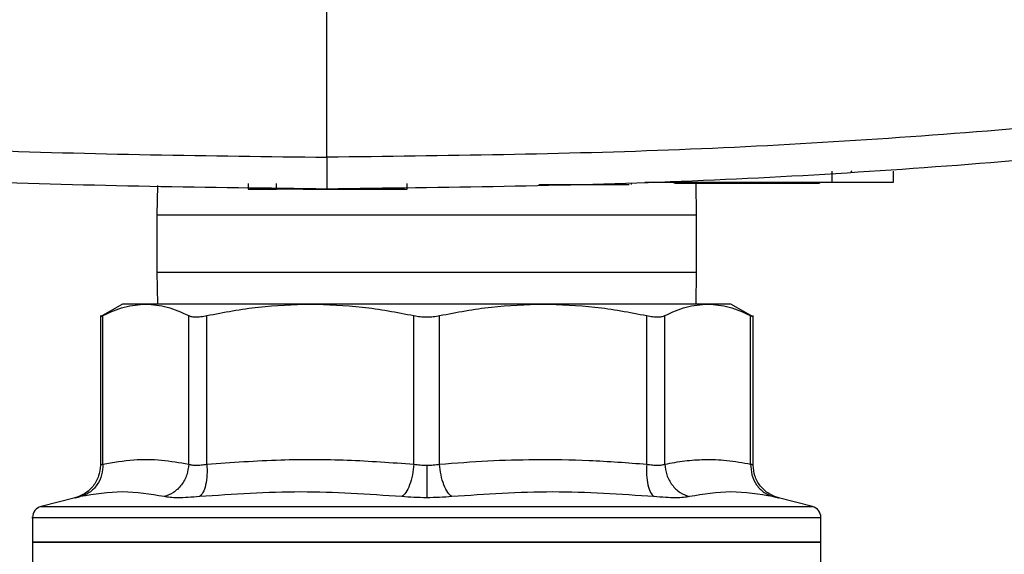
# Model space of a CAD drawing. Extents: x 0.4 to 10.6, y 0.4 to 8.1.
# Drawn here: x 6.9 to 7.1, y 5.4 to 5.5 of the extents above; entities that cross this region are included whole.
import ezdxf

# ---------------------------------------------------------------- set-up
doc = ezdxf.new("R2010")
doc.units = 0
doc.linetypes.add('SLD-SOLID', pattern=[0])
doc.layers.get('0').update_dxf_attribs({"linetype": 'CONTINUOUS'})

msp = doc.modelspace()

# ---------------------------------------------------------------- linework, layer by layer
at = {"color": 7, "linetype": 'SLD-SOLID'}
for p, q in [((7.008517092617355, 5.443522828143494), (7.008517092617355, 5.577287051776658)), ((7.107300514425799, 5.440804115846587), (7.107300514425799, 5.43861688481737)), ((7.119330822858058, 5.43861688481737), (7.119330822858058, 5.440804115846587)), ((6.975336978139091, 5.438004965960384), (6.975256540549795, 5.432174609609453)), ((6.993108144696911, 5.438398158455228), (6.993108144696911, 5.437304559236726)), ((6.993108144696911, 5.437304559236726), (6.998662575346469, 5.437304559236726)), ((6.998662575346469, 5.437304559236726), (6.998662575346469, 5.438398158455228)), ((7.012800752761777, 5.437304559236726), (7.015101437295185, 5.437304559236726)), ((7.024213569068098, 5.437304559236726), (7.024213569068098, 5.438398158455228)), ((7.049961550143741, 5.438179432093084), (7.065207928090357, 5.438179432093084)), ((7.068002058775283, 5.438398158455228), (7.068002058775283, 5.438179432093084)), ((7.070683876683582, 5.43861688481737), (7.107300514425799, 5.43861688481737)), ((7.076512016763819, 5.438398158455228), (7.076512016763819, 5.43861688481737)), ((7.076602362386804, 5.43843009882699), (7.104858510043451, 5.43843009882699)), ((7.080812103385147, 5.432174609609453), (7.080725864381388, 5.43843009882699)), ((7.104858510043451, 5.43861688481737), (7.104858510043451, 5.43843009882699)), ((6.975256540549795, 5.432174609609453), (6.975256540549795, 5.421063499447428)), ((7.080812103385147, 5.421063499447428), (7.080812103385147, 5.432174609609453)), ((6.975256540549795, 5.421063499447428), (6.975342844737987, 5.414808042822107)), ((7.080725864381388, 5.414808042822107), (7.080812103385147, 5.421063499447428)), ((6.968541761823196, 5.414808042822107), (6.964173101179224, 5.412285763811542)), ((6.973070385063708, 5.414808042822107), (6.968541761823196, 5.414808042822107)), ((7.005267518304863, 5.414808042822107), (6.973070385063708, 5.414808042822107)), ((7.05080112563008, 5.414808042822107), (7.005267518304863, 5.414808042822107)), ((7.082998324055666, 5.414808042822107), (7.05080112563008, 5.414808042822107)), ((7.087526882111747, 5.414808042822107), (7.082998324055666, 5.414808042822107)), ((7.09189560794015, 5.412285763811542), (7.087526882111747, 5.414808042822107)), ((6.964180662573356, 5.412558528067954), (6.964180662573356, 5.383278984826254)), ((6.964680236061501, 5.383495886024297), (6.964680170877068, 5.412549825946258)), ((6.981460534065917, 5.383495886024297), (6.98146059925035, 5.412549825946258)), ((6.985011716746055, 5.383495886024297), (6.985011716746055, 5.412549825946258)), ((7.025523189494805, 5.383495886024297), (7.025523319863671, 5.412549825946258)), ((7.030545389255704, 5.383495886024297), (7.030545389255704, 5.412549825946258)), ((7.071056796820022, 5.383495886024297), (7.071056927188887, 5.412549825946258)), ((7.074608109869025, 5.383495886024297), (7.074608109869025, 5.412549825946258)), ((7.091388473057875, 5.383495886024297), (7.091388538242306, 5.412549825946258)), ((7.091887981361586, 5.38328201590235), (7.091887981361586, 5.412558528067954)), ((6.959259107575727, 5.376931357413846), (6.952574965532247, 5.375205371426659)), ((7.103493678402694, 5.375205371426659), (7.096809601543646, 5.376931357413846)), ((6.950934599296714, 5.373090364748284), (6.950934599296714, 5.368220109898774)), ((7.028034354559687, 5.373087627002134), (7.028341633972933, 5.373087627002134)), ((7.105134044638229, 5.368220109898774), (7.105134044638229, 5.373090364748284)), ((6.950934599296714, 5.368225520206643), (6.950934599296714, 5.355099982945081)), ((6.950934599296714, 5.368220109898774), (7.028034354559687, 5.368220109898774)), ((7.028034354559687, 5.368220109898774), (7.105134044638229, 5.368220109898774)), ((7.105134044638229, 5.355104219933171), (7.105134044638229, 5.368225520206643))]:
    msp.add_line(p, q, dxfattribs=at)
at = {"color": 8, "linetype": 'SLD-SOLID'}
for p, q in [((7.110990148839865, 5.440871320996154), (7.111213601073341, 5.440519488023521)), ((6.979254888434613, 5.432174609609453), (6.975256540549795, 5.432174609609453)), ((7.080812103385147, 5.432174609609453), (6.979254888434613, 5.432174609609453)), ((6.975256540549795, 5.421063499447428), (6.979254888434613, 5.421063499447428)), ((6.979254888434613, 5.421063499447428), (7.080812103385147, 5.421063499447428)), ((6.952574965532247, 5.375205371426659), (7.028034354559687, 5.375205371426659)), ((7.028034354559687, 5.375205371426659), (7.103493678402694, 5.375205371426659))]:
    msp.add_line(p, q, dxfattribs=at)
at = {"color": 7, "linetype": 'SLD-SOLID'}
for centre, start, end in [((6.953121827979056, 5.373087616357499), 104.4788100228523, 179.952923902883), ((7.102946849851323, 5.373087616357499), 359.9529239029071, 75.52118997717025)]:
    msp.add_arc(centre, 0.002187226596675016, start, end, dxfattribs=at)
for points, knots in [([(6.734268977792017, 5.466720012019499), (6.756900441518917, 5.463139773949218), (6.80220755435592, 5.455972307797181), (6.870719078134862, 5.448924128934683), (6.939529953801535, 5.444354582714177), (6.98551640195099, 5.443800139681833), (7.008517092617355, 5.443522828143494)], [0, 0, 0, 0, 0.2494319851682472, 0.4993509581858255, 0.7495941911896583, 1, 1, 1, 1]), ([(7.282765077073829, 5.466719979427283), (7.260133624160094, 5.46313974236994), (7.214826533007158, 5.455972278251553), (7.146315032636055, 5.448924083118286), (7.077504186528349, 5.444354595457206), (7.03151776130274, 5.443800143845917), (7.008517092617355, 5.443522828143494)], [0, 0, 0, 0, 0.2494319875574599, 0.499350962565266, 0.7495943078593432, 1, 1, 1, 1]), ([(7.008517092617355, 5.437304559236726), (6.985411200118564, 5.437583218584597), (6.939214442139091, 5.438140356053012), (6.870089034222802, 5.442732084766699), (6.801264641455598, 5.449814476971636), (6.75575090149357, 5.457016780641143), (6.733016263374592, 5.460614414403735)], [0, 0, 0, 0, 0.250406625345198, 0.5006503976478753, 0.7505691135511465, 1, 1, 1, 1]), ([(7.284017856675685, 5.460614414403735), (7.261283218562823, 5.457016780542416), (7.215769478613034, 5.449814476675264), (7.146945107332902, 5.442732088176135), (7.077819721511387, 5.438140354071174), (7.031622985150295, 5.437583218011039), (7.008517092617355, 5.437304559236726)], [0, 0, 0, 0, 0.2494309450715776, 0.4993497197122256, 0.749593315802754, 1, 1, 1, 1]), ([(7.008517092617355, 5.443522828143494), (7.008517092617355, 5.443109015632047), (7.008517092617355, 5.442278793661523), (7.008517092617355, 5.440697706430609), (7.008517092617355, 5.438977993478185), (7.008517092617355, 5.43757586050604), (7.008517092617355, 5.437395487877403), (7.008517092617355, 5.437304559236726)], [0, 0, 0, 0, 0.1211807216062148, 0.2431219325142684, 0.4898651849186746, 0.7428331246952353, 1, 1, 1, 1]), ([(7.004517897334919, 5.437304559236726), (7.003855637752543, 5.437304559236726), (7.002105376440478, 5.437304559236726), (6.999997979037685, 5.437304559236726), (6.999053283351617, 5.437304559236726), (6.998662575346469, 5.437304559236726)], [0, 0, 0, 0, 0.2630529270147824, 0.6952128341092211, 1, 1, 1, 1]), ([(7.003851516884855, 5.437304559236726), (7.00386910934958, 5.437304559236726), (7.003904317998131, 5.437304559236726), (7.004286615085906, 5.437304559236726), (7.005178421905923, 5.437304559236726), (7.006779495552307, 5.437304559236726), (7.00865977797775, 5.437304559236726), (7.010540062203695, 5.437304559236726), (7.012141064367802, 5.437304559236726), (7.013033029046364, 5.437304559236726), (7.013415137985526, 5.437304559236726), (7.013450424418058, 5.437304559236726), (7.013468045793893, 5.437304559236726)], [0, 0, 0, 0, 0.06189758865384012, 0.123878630938944, 0.2480720011228872, 0.3735766900975395, 0.5000019027612167, 0.6264271154248939, 0.7519281179855549, 0.8761214881694982, 0.9381374183180524, 1, 1, 1, 1]), ([(7.015101437295185, 5.437304559236726), (7.015767032517525, 5.437304559236726), (7.018144397737863, 5.437304559236726), (7.02165659663424, 5.437304559236726), (7.023386524406435, 5.437304559236726), (7.024213569068098, 5.437304559236726)], [0, 0, 0, 0, 0.1687035655943468, 0.6025734198937005, 0.9999999999999999, 0.9999999999999999, 0.9999999999999999, 0.9999999999999999]), ([(7.065207928090356, 5.438179432093084), (7.065485802063461, 5.438179432093084), (7.066041681694689, 5.438179432093084), (7.066777157521929, 5.438179432093084), (7.06731938274581, 5.438179432093084), (7.067580253552999, 5.438179432093084), (7.067604669049124, 5.438179432093084), (7.067613298821827, 5.438179432093084)], [0, 0, 0, 0, 0.223883462401306, 0.4478730236136502, 0.668019256605798, 0.8826598344428522, 0.9999999999999999, 0.9999999999999999, 0.9999999999999999, 0.9999999999999999]), ([(7.107300514425799, 5.43861688481737), (7.108689196489996, 5.43861688481737), (7.111467200439949, 5.43861688481737), (7.115145338960178, 5.43861688481737), (7.117853852527039, 5.43861688481737), (7.11916642800332, 5.43861688481737), (7.119287277153776, 5.43861688481737), (7.119330822858058, 5.43861688481737)], [0, 0, 0, 0, 0.2234744600595617, 0.4470518837717916, 0.6663451940774533, 0.8797738051458401, 1, 1, 1, 1]), ([(6.964680170877068, 5.412549825946258), (6.966074661079215, 5.413201482531154), (6.968850002062726, 5.414498421888957), (6.971668207422674, 5.414705174539878), (6.973070385063708, 5.414808042822107)], [0, 0, 0, 0, 0.5024572513551214, 0.9999999999999999, 0.9999999999999999, 0.9999999999999999, 0.9999999999999999]), ([(6.973070385063708, 5.414808042822107), (6.974473308533258, 5.414705090182777), (6.977291530458168, 5.414498276773717), (6.980066847457076, 5.413201208058247), (6.98146059925035, 5.412549825946258)], [0, 0, 0, 0, 0.4978044692469302, 1, 1, 1, 1]), ([(6.985011716746055, 5.412549825946258), (6.988376115342368, 5.413201110849644), (6.995076363440138, 5.414498154083402), (7.001880130075659, 5.414705040416612), (7.005267518304863, 5.414808042822107)], [0, 0, 0, 0, 0.5021304505773576, 1, 1, 1, 1]), ([(7.005267518304863, 5.414808042822107), (7.008656722503652, 5.414704943131216), (7.015460500469876, 5.414497972006416), (7.022160718925272, 5.413200820216717), (7.025523319863671, 5.412549825946258)], [0, 0, 0, 0, 0.4981356263554618, 0.9999999999999999, 0.9999999999999999, 0.9999999999999999, 0.9999999999999999]), ([(7.030545389255704, 5.412549825946258), (7.03391190801172, 5.413201482666651), (7.040612155807345, 5.414498449005103), (7.047415901093534, 5.414705182120396), (7.05080112563008, 5.414808042822107)], [0, 0, 0, 0, 0.5024469032643407, 1, 1, 1, 1]), ([(7.05080112563008, 5.414808042822107), (7.054188078139408, 5.414705090478681), (7.060991853463174, 5.414498277831677), (7.067692097355057, 5.413201208063519), (7.071056927188887, 5.412549825946258)], [0, 0, 0, 0, 0.4978048727590362, 1, 1, 1, 1]), ([(7.074608109869025, 5.412549825946258), (7.076002599104145, 5.413201482522274), (7.078777934418948, 5.414498420112745), (7.081596145485614, 5.414705174043336), (7.082998324055666, 5.414808042822107)], [0, 0, 0, 0, 0.5024579292029758, 1, 1, 1, 1]), ([(7.082998324055666, 5.414808042822107), (7.084401216568873, 5.414705089359197), (7.087219382666054, 5.414498273829119), (7.089994755361494, 5.413201208043573), (7.091388538242306, 5.412549825946258)], [0, 0, 0, 0, 0.4978033461582316, 1, 1, 1, 1]), ([(6.964180858126652, 5.41229019635293), (6.964202361677351, 5.412301388961825), (6.964245825420948, 5.412324011862109), (6.964534378518611, 5.412474029210188), (6.964680170877068, 5.412549825946258)], [0, 0, 0, 0, 0.4947468606736034, 1, 1, 1, 1]), ([(6.98146059925035, 5.412549825946258), (6.981647568913329, 5.412475768861075), (6.982017855710946, 5.412329101425959), (6.982855930560154, 5.412270849857404), (6.983852530084103, 5.41232885199743), (6.984622821588045, 5.412475691467692), (6.985011716746055, 5.412549825946258)], [0, 0, 0, 0, 0.2522792609755927, 0.4996301440756544, 0.7473795138752993, 1, 1, 1, 1]), ([(7.025523319863671, 5.412549825946258), (7.025930145532413, 5.412475768830828), (7.026735848121578, 5.412329101562185), (7.028033080646277, 5.412270849831137), (7.029331039068865, 5.412328851982559), (7.030137987541907, 5.412475691505889), (7.030545389255704, 5.412549825946258)], [0, 0, 0, 0, 0.2522768446133249, 0.4996245874081094, 0.7473769299505455, 1, 1, 1, 1]), ([(7.071056927188887, 5.412549825946258), (7.071445289048796, 5.41247576880904), (7.072214452275528, 5.412329096253093), (7.073210988811866, 5.412270849829306), (7.074049893400131, 5.412328857373605), (7.07442082960794, 5.412475691530159), (7.074608109869025, 5.412549825946258)], [0, 0, 0, 0, 0.2522717206804176, 0.4996323035851921, 0.7473716750986724, 1, 1, 1, 1]), ([(7.091388538242306, 5.412549825946258), (7.09152445030932, 5.412479019848695), (7.091793626736774, 5.412338787029023), (7.091932220419033, 5.412267978679634), (7.091887851074249, 5.412290163719409), (7.091887785808289, 5.41229019635293)], [0, 0, 0, 0, 0.5045501819017179, 0.9992712083595796, 1, 1, 1, 1]), ([(6.964180727757788, 5.383284753648501), (6.964113239293977, 5.382572598512884), (6.963974344967342, 5.381106950868318), (6.962855105755733, 5.379139175836599), (6.961197604722285, 5.377599584730962), (6.959805051528147, 5.377128096821671), (6.959128869080254, 5.376899156304355)], [0, 0, 0, 0, 0.2431104531138387, 0.5003323646156114, 0.7573762451233433, 1, 1, 1, 1]), ([(6.9646802360615, 5.383495886024297), (6.964640622760623, 5.382790473256361), (6.964559097230846, 5.381338709622832), (6.963597978759092, 5.379386117139565), (6.962129952837958, 5.377851835889188), (6.960867586699737, 5.377374536233374), (6.96025421311722, 5.377142620158507)], [0, 0, 0, 0, 0.2429478669191342, 0.4999950299582432, 0.7570515950443852, 1, 1, 1, 1]), ([(6.964680236061501, 5.383495886024297), (6.964640627251289, 5.382790470989933), (6.96455910988096, 5.381338683413253), (6.963597905441175, 5.379386125777274), (6.962129958322405, 5.377851799411283), (6.960867632237965, 5.377374502323601), (6.960254278301653, 5.377142587566291)], [0, 0, 0, 0, 0.2429485179777003, 0.5000030095633538, 0.7570555453071406, 1, 1, 1, 1]), ([(6.964680236061501, 5.383495886024297), (6.964538278442479, 5.383436005374919), (6.964255297174794, 5.38331663804411), (6.964143469103662, 5.383271061904056), (6.964255293581522, 5.383316636536499), (6.964538278397744, 5.383436005358757), (6.964680236061501, 5.383495886024297)], [0, 0, 0, 0, 0.2508250815728756, 0.4999999298368759, 0.7491779142597076, 1, 1, 1, 1]), ([(6.964680236061501, 5.383495886024297), (6.966693960580133, 5.383841003185474), (6.970511897135125, 5.384495330732872), (6.97611637563398, 5.384434483350546), (6.979690390228158, 5.383806777307622), (6.981460534065917, 5.383495886024297)], [0, 0, 0, 0, 0.3603390967722401, 0.6831876937635307, 1, 1, 1, 1]), ([(6.981460534065917, 5.383495886024297), (6.981377021386021, 5.382790471783648), (6.981205147464266, 5.381338688507697), (6.980122434343197, 5.379386116683405), (6.978558967776285, 5.377851786851586), (6.97726690967217, 5.377374499915551), (6.976639102356101, 5.377142587566291)], [0, 0, 0, 0, 0.2429468850787187, 0.4999987303594048, 0.7570508213796222, 1, 1, 1, 1]), ([(6.981460534065917, 5.383495886024297), (6.981646900654355, 5.383436019431548), (6.982018397575025, 5.383316683368986), (6.982856698672078, 5.383271090383198), (6.98385303890446, 5.383316672374142), (6.984624656533054, 5.383436019104336), (6.985011716746055, 5.383495886024297)], [0, 0, 0, 0, 0.2508423170544317, 0.500020680425016, 0.7491994807270291, 1, 1, 1, 1]), ([(6.985011781930488, 5.383495886024297), (6.985039277179708, 5.382790471702834), (6.985095864037906, 5.38133868707415), (6.984819346936542, 5.379386125057131), (6.984306772785163, 5.37785181803403), (6.983813627056697, 5.377374554017397), (6.983574008910135, 5.377142652750723)], [0, 0, 0, 0, 0.2429484736441081, 0.5000024083262604, 0.7570525520426805, 1, 1, 1, 1]), ([(6.985011716746055, 5.383495886024297), (6.989830601105485, 5.383838856097064), (6.998978459851348, 5.384489928325764), (7.012509099529896, 5.384439540734213), (7.02118030137258, 5.383810789858696), (7.025523189494805, 5.383495886024297)], [0, 0, 0, 0, 0.3571816767576232, 0.6780506195787942, 1, 1, 1, 1]), ([(7.025523189494805, 5.383495886024297), (7.025444668499173, 5.382790472654887), (7.025283068213905, 5.381338695320566), (7.024713071201726, 5.379386117820879), (7.023969953257854, 5.377851797896822), (7.023405112289737, 5.377374502157825), (7.023130660096473, 5.377142587566291)], [0, 0, 0, 0, 0.2429492269319537, 0.5000021212318041, 0.7570546008512471, 1, 1, 1, 1]), ([(7.025523189494805, 5.383495886024297), (7.025930151746627, 5.38343431198675), (7.026738557887433, 5.383311998848752), (7.027604392463036, 5.383293815736051), (7.028034354559687, 5.383284786240717)], [0, 0, 0, 0, 0.5034131128903717, 1, 1, 1, 1]), ([(7.028034354559687, 5.383284786240717), (7.028464293721313, 5.383293815537636), (7.029330077094201, 5.383311998145407), (7.030138447380072, 5.383434311985369), (7.030545389255704, 5.383495886024297)], [0, 0, 0, 0, 0.496589764933459, 1, 1, 1, 1]), ([(7.028034354559687, 5.383284753648501), (7.028034354559687, 5.382584813485209), (7.028034354559687, 5.381144292996064), (7.028034354559687, 5.379200882865486), (7.028034354559687, 5.377662232479176), (7.028034354559687, 5.377170650994463), (7.028034354559687, 5.376931520374927)], [0, 0, 0, 0, 0.2426656242391626, 0.4994209820502455, 0.7564925156629845, 1, 1, 1, 1]), ([(7.030545389255704, 5.383495886024297), (7.033688910197894, 5.383738880330997), (7.039891755998261, 5.384218360583409), (7.049645856835977, 5.384474691136527), (7.060016914032953, 5.384328839833492), (7.0673010590167, 5.383779254622492), (7.071056796820022, 5.383495886024297)], [0, 0, 0, 0, 0.2330998318245538, 0.4599563163373429, 0.7215510560672262, 1, 1, 1, 1]), ([(7.032938049022901, 5.377142587566291), (7.032663576941617, 5.377374500590733), (7.032098698447106, 5.377851790227959), (7.031355488380107, 5.379386118286094), (7.030785515025539, 5.381338695203874), (7.030623911719243, 5.382790472616727), (7.030545389255704, 5.383495886024297)], [0, 0, 0, 0, 0.2429475614121362, 0.499999315388881, 0.7570514711168544, 1, 1, 1, 1]), ([(7.071056796820022, 5.383495886024297), (7.071029302996224, 5.382790472300928), (7.070972719188714, 5.381338691907274), (7.071249213511029, 5.379386113010003), (7.071761887017572, 5.377851794884265), (7.072255023066599, 5.37737450161117), (7.072494635024808, 5.377142587566291)], [0, 0, 0, 0, 0.2429477147811369, 0.4999998119088589, 0.7570527962627618, 1, 1, 1, 1]), ([(7.071056796820022, 5.383495886024297), (7.071443928505901, 5.383436005452347), (7.072215636843829, 5.383316639514762), (7.073211988517855, 5.38327106220157), (7.074050281626967, 5.383316633554361), (7.074421762532369, 5.383436005190299), (7.074608109869025, 5.383495886024297)], [0, 0, 0, 0, 0.2508376587538632, 0.5000198118289615, 0.7491930942037893, 0.9999999999999999, 0.9999999999999999, 0.9999999999999999, 0.9999999999999999]), ([(7.074608044684592, 5.38349585343208), (7.074691585510055, 5.382790451397515), (7.074863518043529, 5.381338687445594), (7.075946203761763, 5.379386119662918), (7.07750967211579, 5.377851780939882), (7.078801734045586, 5.377374519508647), (7.079429541578842, 5.377142620158507)], [0, 0, 0, 0, 0.2429459663336682, 0.4999988359905543, 0.7570515080101187, 1, 1, 1, 1]), ([(7.074608109869025, 5.383495886024297), (7.075906994599924, 5.383738410052747), (7.078470482136606, 5.384217057087), (7.082512632600941, 5.38447484088017), (7.086811775505788, 5.384329616242383), (7.089834767173614, 5.383778922325249), (7.091388473057875, 5.383495886024297)], [0, 0, 0, 0, 0.2325260631524716, 0.4589149834972332, 0.7219023184969583, 1, 1, 1, 1]), ([(7.091388473057875, 5.383495886024297), (7.091428087235544, 5.382790473154643), (7.091509615149847, 5.381338698982612), (7.092470723175824, 5.379386114496315), (7.093938700675112, 5.377851782645656), (7.095201054483612, 5.377374499112664), (7.095814430817721, 5.377142587566291)], [0, 0, 0, 0, 0.2429478919943178, 0.4999986389816365, 0.7570498858508252, 1, 1, 1, 1]), ([(7.091388473057875, 5.383495886024297), (7.091428081789085, 5.382790470699066), (7.091509599060476, 5.381338681390203), (7.092470807628033, 5.379386124166976), (7.093938743014861, 5.377851795423116), (7.09520107591383, 5.377374522357584), (7.095814430817721, 5.377142620158507)], [0, 0, 0, 0, 0.2429482274909072, 0.5000028021273065, 0.7570563727701106, 1, 1, 1, 1]), ([(7.091388473057875, 5.383495886024297), (7.091530885060351, 5.383435614795363), (7.091813764337956, 5.383315895379832), (7.091924854057796, 5.383269279492711), (7.091813697861446, 5.383315932290962), (7.091530892019789, 5.383435611459573), (7.091388538242306, 5.38349585343208)], [0, 0, 0, 0, 0.2517417514403932, 0.500045807600221, 0.7483419456972492, 1, 1, 1, 1]), ([(7.09693984003912, 5.376899156304355), (7.096263628874897, 5.377128088284612), (7.094871052363563, 5.37759954648475), (7.093213621140029, 5.379139220513349), (7.09209426604328, 5.381106923156767), (7.091955437304416, 5.38257259408368), (7.091887981361586, 5.383284753648501)], [0, 0, 0, 0, 0.2426297466986091, 0.49966712187, 0.7568916472231731, 1, 1, 1, 1]), ([(6.976639102356101, 5.377142587566291), (6.973946899884624, 5.377600099935209), (6.968562479682654, 5.37851512726616), (6.963023683994154, 5.37760010166395), (6.960254278301653, 5.377142587566291)], [0, 0, 0, 0, 0.499998583040034, 1, 1, 1, 1]), ([(7.023130660096473, 5.377142587566291), (7.016553880922964, 5.377600100176667), (7.003400295712732, 5.378515127266155), (6.990182780175592, 5.37760010142249), (6.983574008910135, 5.377142587566291)], [0, 0, 0, 0, 0.4999989788634744, 1, 1, 1, 1]), ([(7.072494635024808, 5.377142587566291), (7.065885886299026, 5.377600100993575), (7.05266839725433, 5.378515127266151), (7.039514828977974, 5.377600100605579), (7.032938049022901, 5.377142587566291)], [0, 0, 0, 0, 0.500000318020598, 1, 1, 1, 1]), ([(7.095814430817721, 5.377142587566291), (7.093045030725994, 5.377600101702356), (7.087506246936445, 5.378515127266161), (7.08212177138565, 5.377600099896804), (7.079429541578842, 5.377142587566291)], [0, 0, 0, 0, 0.5000014799191796, 1, 1, 1, 1]), ([(6.960254278301653, 5.377142587566291), (6.95997167546062, 5.377082476096329), (6.959406568643906, 5.376962274185712), (6.959185371070564, 5.376915890698815), (6.959406636832425, 5.3769623167959), (6.95997170752225, 5.377082492285512), (6.960254278301653, 5.377142587566291)], [0, 0, 0, 0, 0.250045546602543, 0.5000036176507017, 0.7499704550188717, 1, 1, 1, 1]), ([(6.983574008910135, 5.377142587566291), (6.982814586426769, 5.377082476144839), (6.98129601563686, 5.376962275004161), (6.979350624168791, 5.376915890663652), (6.977718270064544, 5.376962316154436), (6.976998853947536, 5.377082492247651), (6.976639102356101, 5.377142587566291)], [0, 0, 0, 0, 0.2500504370989776, 0.5000105976568533, 0.7499750437314544, 1, 1, 1, 1]), ([(7.028034354559687, 5.376931487782711), (7.02719231760365, 5.376940352894852), (7.025505500433675, 5.376958112000634), (7.02392313134047, 5.377081029078036), (7.023130660096473, 5.377142587566291)], [0, 0, 0, 0, 0.4991868538125349, 1, 1, 1, 1]), ([(7.032938049022901, 5.377142587566291), (7.032145665160836, 5.377081029071604), (7.030563311148122, 5.376958099597966), (7.028876482397021, 5.376940349362435), (7.028034354559687, 5.376931487782711)], [0, 0, 0, 0, 0.5007626963997608, 1, 1, 1, 1]), ([(7.079429541578842, 5.377142587566291), (7.079069793353691, 5.377082492261291), (7.078350389629687, 5.376962317141054), (7.076717996617648, 5.376915890597829), (7.074772644935306, 5.376962274350319), (7.073254060218832, 5.377082476151325), (7.072494635024808, 5.377142587566291)], [0, 0, 0, 0, 0.2500263307998882, 0.4999882164836905, 0.7499503705046923, 1, 1, 1, 1]), ([(7.095814430817721, 5.377142587566291), (7.096096999464297, 5.377082492244865), (7.096662073091014, 5.376962315142277), (7.096883364429417, 5.376915891029663), (7.096662035822861, 5.376962274163402), (7.096096999019658, 5.377082476035884), (7.095814430817721, 5.377142587566291)], [0, 0, 0, 0, 0.2500283011711678, 0.5000002676765138, 0.7499560656394432, 1, 1, 1, 1]), ([(7.028034354559687, 5.368220109898774), (7.022988206118279, 5.368220109898774), (7.012895915135123, 5.368220109898774), (6.998339538077272, 5.368220109898774), (6.984923214521314, 5.368220109898774), (6.973167704018326, 5.368220109898774), (6.963505475830719, 5.368220109898774), (6.956379991628306, 5.368220109898774), (6.951795420605778, 5.368220109898774), (6.951221539742264, 5.368220109898774), (6.950934599296714, 5.368220109898774)], [0, 0, 0, 0, 0.1250001891331219, 0.2500002321233818, 0.3749999178767855, 0.5000001765327833, 0.6249999703233956, 0.7499999020025152, 0.8749999449927752, 1, 1, 1, 1]), ([(7.105134044638229, 5.368220109898774), (7.104847097936262, 5.368220109898774), (7.104273204919151, 5.368220109898774), (7.099688731986865, 5.368220109898774), (7.092563237211035, 5.368220109898774), (7.082900937904943, 5.368220109898774), (7.071145483243087, 5.368220109898774), (7.057729114848097, 5.368220109898774), (7.043172752043112, 5.368220109898774), (7.033080481801321, 5.368220109898774), (7.028034354559687, 5.368220109898774)], [0, 0, 0, 0, 0.125000091542253, 0.2500000145757594, 0.3749999827898712, 0.5000001551164955, 0.625000033578102, 0.7500002313102626, 0.8750003108355472, 1, 1, 1, 1])]:
    msp.add_open_spline(points, degree=3, knots=knots, dxfattribs=at)
at = {"color": 8, "linetype": 'SLD-SOLID'}
for points, knots in [([(6.950949396162816, 5.373087627002134), (6.950944461720399, 5.373087627002134), (6.950452407487143, 5.373087627002133), (6.952180793960881, 5.373087627002134), (6.956329831822575, 5.373087627002134), (6.96358591434295, 5.373087627002134), (6.973216429616992, 5.373087627002134), (6.984973999946752, 5.373087627002134), (6.998375258695178, 5.373087627002134), (7.01291525384489, 5.373087627002134), (7.022994648829793, 5.373087627002134), (7.028034354559687, 5.373087627002134)], [0, 0, 0, 0, 0.001264627800427794, 0.1261065405200749, 0.2509485521517048, 0.3757904442927509, 0.5006322890298385, 0.6254741958126531, 0.7503162193474011, 0.8751579056182267, 0.9999999999999999, 0.9999999999999999, 0.9999999999999999, 0.9999999999999999]), ([(7.028341633972933, 5.373087627002134), (7.033380182101663, 5.373087627002134), (7.043457284783039, 5.373087627002134), (7.057978308231376, 5.373087627002134), (7.071353524831593, 5.373087627002134), (7.083063710756982, 5.373087627002134), (7.092680317262102, 5.373087627002134), (7.099760460172559, 5.373087627002134), (7.104293453831452, 5.373087627002134), (7.104844918924713, 5.373087627002134), (7.105119247772127, 5.373087627002134)], [0, 0, 0, 0, 0.1251582666459182, 0.2503166928627913, 0.375475315162386, 0.5006336956773028, 0.6257924129360488, 0.7509509374694994, 0.8761093982041659, 1, 1, 1, 1])]:
    msp.add_open_spline(points, degree=3, knots=knots, dxfattribs=at)

doc.saveas('drawing.dxf')
